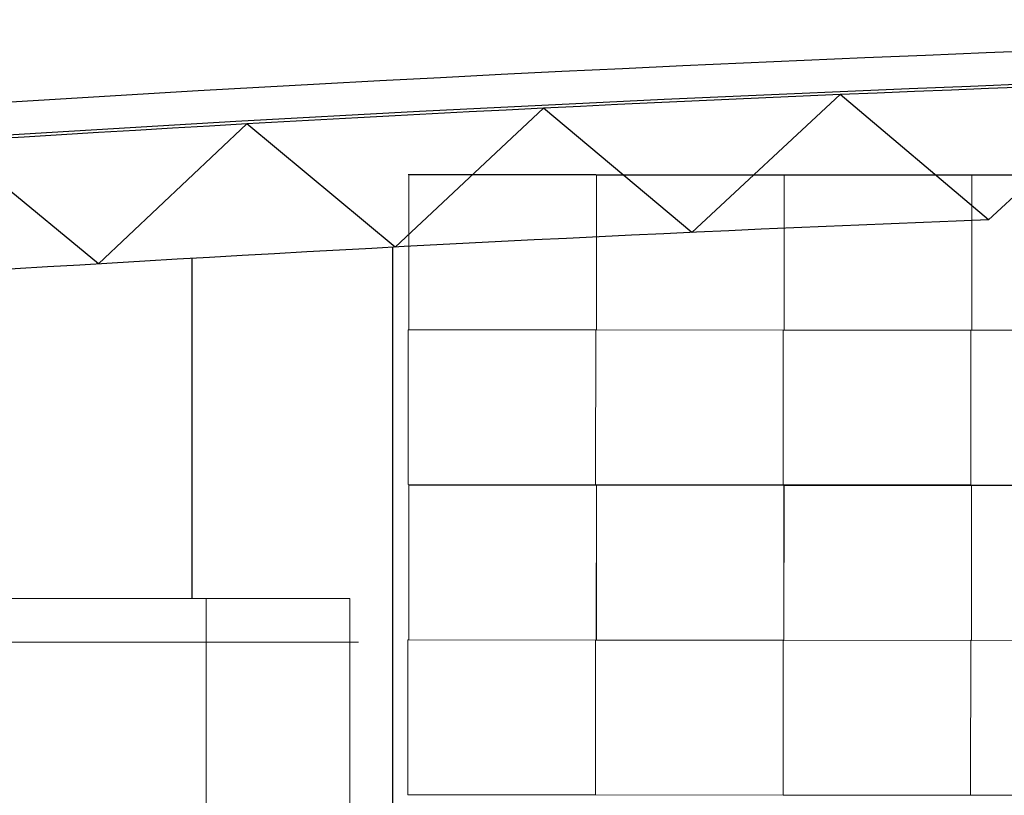
# Model space of a CAD drawing. Units: millimetres. Extents: x 295295 to 397729, y -84670 to -23779.
# Drawn here: x 317942 to 328158, y -71842 to -63797 of the extents above; entities that cross this region are included whole.
import ezdxf

# ---------------------------------------------------------------- set-up
doc = ezdxf.new("R2010")
doc.units = ezdxf.units.MM
doc.layers.add('AV-P-INTG-MISC-DIMS', color=1, linetype='Continuous', lineweight=18)
doc.layers.add('thin1', color=251, linetype='Continuous', lineweight=18)
doc.layers.add('Thinner', color=17, linetype='Continuous')

msp = doc.modelspace()

# ---------------------------------------------------------------- linework, layer by layer
at = {"color": 73}
for p, q in [((329523.12905, -64453.86985), (327994.2214, -65872.13154)), ((326454.34463, -64573.97924), (324914.643, -66003.58854)), ((327994.2214, -65872.13154), (326454.34463, -64573.97924)), ((323375.25588, -64715.58394), (321836.04053, -66156.20198)), ((324914.643, -66003.58854), (323375.25588, -64715.58394)), ((320297.20938, -64878.27728), (318758.55933, -66329.96467)), ((321836.04053, -66156.20198), (320297.20938, -64878.27728)), ((318758.55933, -66329.96467), (317220.34956, -65062.05164))]:
    msp.add_line(p, q, dxfattribs=at)
at = {"color": 240, "true_color": 0xed1f24}
for p, q in [((325862.38513, -70233.51611), (325870.67326, -70233.52096)), ((325870.67326, -70233.52096), (325870.67352, -70233.08004)), ((325871.58212, -70233.52149), (325870.67326, -70233.52096)), ((325871.58238, -70233.08057), (325871.58212, -70233.52149)), ((327808.78943, -70234.65413), (327817.07756, -70234.65897)), ((327817.07756, -70234.65897), (327817.07782, -70234.21806)), ((327817.98642, -70234.6595), (327817.07756, -70234.65897)), ((327817.98668, -70234.21859), (327817.98642, -70234.6595)), ((327817.98692, -70233.80272), (327817.98688, -70233.87761))]:
    msp.add_line(p, q, dxfattribs=at)
at = {"color": 73}
for centre, radius, start, end in [((345586.5712, -514137.05469), 450340, 84.8738105062, 95.1261894871), ((345586.5712, -514137.05469), 450000, 84.8160773968, 95.1799981144), ((345586.57121, -514137.05469), 449970, 92.0444047351, 95.1842691655), ((345586.57121, -514137.05469), 448610, 92.2474441549, 95.0031899686)]:
    msp.add_arc(centre, radius, start, end, dxfattribs=at)
at = {"layer": 'AV-P-INTG-MISC-DIMS', "color": 1}
for p, q in [((323918.80402, -65403.72114), (321972.39972, -65402.58312)), ((321979.74583, -67013.77904), (321980.68498, -65407.50424)), ((321980.68498, -65407.50424), (323927.08928, -65408.64225)), ((325865.20833, -65404.85915), (323918.80402, -65403.72114)), ((323926.15013, -67014.91706), (323927.08928, -65408.64225)), ((323927.99803, -65408.8391), (323927.05945, -67014.1357)), ((323927.08928, -65408.64225), (323927.99814, -65408.64279)), ((323927.99814, -65408.64279), (323927.99811, -65408.69192)), ((323927.99814, -65408.64279), (325873.49359, -65409.78027)), ((327811.61263, -65405.99717), (325865.20833, -65404.85915)), ((325872.55489, -67015.27318), (325873.49347, -65409.97658)), ((325874.40244, -65409.7808), (325873.46329, -67016.05561)), ((325873.49356, -65409.8294), (325873.49359, -65409.78027)), ((325873.49359, -65409.78027), (325874.40244, -65409.7808)), ((325874.40244, -65409.7808), (327819.89789, -65410.91828)), ((329758.01693, -65407.13518), (327811.61263, -65405.99717)), ((327818.95874, -67017.19309), (327819.89789, -65410.91828)), ((327819.89789, -65410.91828), (327820.80675, -65410.91882)), ((327820.80675, -65410.91882), (327820.80625, -65411.7756)), ((327820.80675, -65410.91882), (329758.01406, -65412.05145)), ((321970.51855, -68620.049), (321971.4577, -67013.7742)), ((321971.4577, -67013.7742), (321979.74583, -67013.77904)), ((321979.74583, -67013.77904), (323917.862, -67014.91221)), ((323916.92285, -68621.18702), (323917.862, -67014.91221)), ((323917.862, -67014.91221), (323926.15013, -67014.91706)), ((323927.05899, -67014.91759), (323926.15013, -67014.91706)), ((323927.05925, -67014.47668), (323927.05899, -67014.91759)), ((325864.2663, -67016.05023), (323927.05899, -67014.91759)), ((325864.2663, -67016.05023), (325863.32715, -68622.32504)), ((325864.2663, -67016.05023), (325872.55444, -67016.05508)), ((325872.55444, -67016.05508), (325872.55469, -67015.61416)), ((325873.46329, -67016.05561), (325872.55444, -67016.05508)), ((325873.46329, -67016.05561), (327810.6706, -67017.18825)), ((327819.8681, -67016.33684), (327819.8676, -67017.19362)), ((327810.6706, -67017.18825), (327809.73145, -68623.46305)), ((327810.6706, -67017.18825), (327818.95874, -67017.19309)), ((327819.8676, -67017.19362), (327818.95874, -67017.19309)), ((329757.07491, -67018.32626), (327819.8676, -67017.19362)), ((323916.92285, -68621.18702), (321970.51855, -68620.049)), ((321977.86466, -70231.24493), (321978.80381, -68624.97012)), ((321978.80381, -68624.97012), (323925.20811, -68626.10814)), ((325863.32715, -68622.32504), (323916.92285, -68621.18702)), ((323924.26942, -70231.60105), (323925.20811, -68626.10814)), ((323926.11697, -68626.10867), (323925.17827, -70231.60158)), ((323925.20811, -68626.10814), (323926.11697, -68626.10867)), ((323926.11697, -68626.10867), (325871.61241, -68627.24615)), ((327809.73145, -68623.46305), (325863.32715, -68622.32504)), ((325870.67372, -70232.73907), (325871.61241, -68627.24615)), ((325872.52127, -68627.24668), (325871.58258, -70232.7396)), ((325871.61241, -68627.24615), (325872.52127, -68627.24668)), ((325872.52127, -68627.24668), (327818.01671, -68628.38417)), ((329756.13576, -68624.60107), (327809.73145, -68623.46305)), ((327817.07802, -70233.87708), (327818.01671, -68628.38417)), ((327818.01671, -68628.38417), (327818.92557, -68628.3847)), ((327818.92557, -68628.3847), (327818.92507, -68629.24148)), ((327818.92557, -68628.3847), (329756.13288, -68629.51734)), ((319882.44064, -79905.98928), (319876.5321, -69800.32278)), ((305018.336, -70262.27901), (321458.142, -70252.66705)), ((321968.63737, -71837.51489), (321969.57652, -70231.24008)), ((321969.57652, -70231.24008), (321977.86466, -70231.24493)), ((321977.86466, -70231.24493), (323915.98083, -70232.3781)), ((323915.98083, -70232.3781), (323915.04168, -71838.6529)), ((323924.26896, -70232.38294), (323915.98083, -70232.3781)), ((323924.26896, -70232.38294), (323924.26922, -70231.94203)), ((323925.17782, -70232.38347), (323924.26896, -70232.38294)), ((323925.17808, -70231.94256), (323925.17782, -70232.38347)), ((323925.17782, -70232.38347), (325862.38513, -70233.51611)), ((325862.38513, -70233.51611), (325861.44598, -71839.79092)), ((363255.84476, -70255.37916), (325871.58212, -70233.52149)), ((327807.85028, -71840.92893), (327808.78943, -70234.65413)), ((323915.04168, -71838.6529), (321968.63737, -71837.51489)), ((325861.44598, -71839.79092), (323915.04168, -71838.6529)), ((329754.89329, -71842.06732), (325861.44598, -71839.79092))]:
    msp.add_line(p, q, dxfattribs=at)
at = {"layer": 'thin1'}
for p, q in [((321367.46962, -69800.32278), (313866.40885, -69800.32278)), ((321367.46962, -74820.32278), (321367.46962, -69800.32278))]:
    msp.add_line(p, q, dxfattribs=at)
at = {"layer": 'Thinner'}
for p, q in [((321810.72971, -66157.5446), (321810.72971, -81320.32278)), ((319730.66501, -69800.32278), (319730.66501, -66272.78484))]:
    msp.add_line(p, q, dxfattribs=at)

doc.saveas('drawing.dxf')
